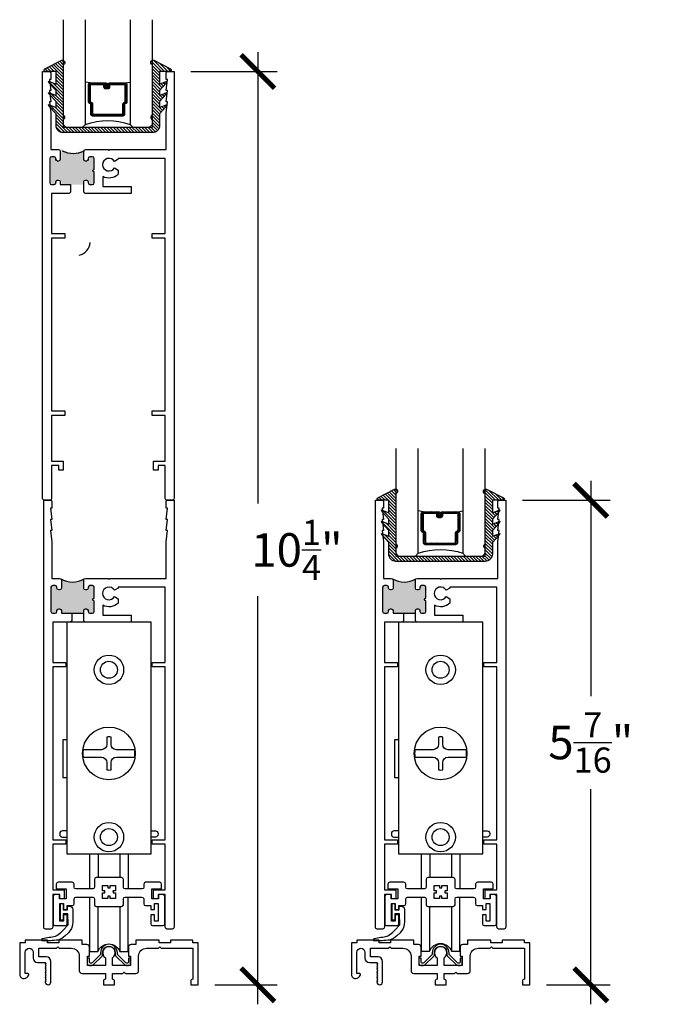
# Model space of a CAD drawing. Units: inches. Extents: x 0 to 179, y -28 to 43.
# Drawn here: x 119 to 126, y 12 to 23 of the extents above; entities that cross this region are included whole.
import ezdxf

# ---------------------------------------------------------------- set-up
doc = ezdxf.new("R2010")
doc.units = ezdxf.units.IN
doc.header["$LTSCALE"] = 0.375
doc.header["$MEASUREMENT"] = 0
doc.linetypes.add('CENTER2', pattern=[1.125, 0.75, -0.125, 0.125, -0.125])
doc.layers.get('Defpoints').update_dxf_attribs({"color": 6})
for name, color, linetype in [('Arcadia-Centerline', 4, 'CENTER2'), ('Arcadia-Dim', 5, 'Continuous'), ('Arcadia-Profile', 5, 'Continuous'), ('Arcadia-Shade', 8, 'Continuous'), ('HATCH', 252, 'Continuous')]:
    doc.layers.add(name, color=color, linetype=linetype)
doc.styles.get("Standard").update_dxf_attribs({"font": 'ARIALN.TTF'})
doc.dimstyles.new('Arcadia-4', dxfattribs={"dimscale": 4, "dimtxt": 0.0938, "dimasz": 0.0938, "dimexe": 0.0546, "dimexo": 0.0469, "dimgap": 0.0469, "dimtad": 0, "dimtih": 1, "dimdec": 4, "dimrnd": 0.0625, "dimzin": 3, "dimdsep": 46, "dimlunit": 4, "dimtxsty": 'Standard', "dimblk": 'ARCHTICK', "dimcen": 0.0469, "dimdle": 0.0546, "dimclrd": 256, "dimclre": 256, "dimclrt": 256, "dimadec": 0, "dimazin": 0, "dimtfac": 0.75, "dimtix": 1, "dimtmove": 2, "dimatfit": 3, "dimfxl": 1, "dimtolj": 1, "dimtzin": 3, "dimlwd": -3, "dimlwe": -3, "dimarcsym": 0})

# ---------------------------------------------------------------- blocks, each defined once
blk = doc.blocks.new('TEM_4A')
blk.add_lwpolyline([(7.1928, 3.3012), (7.1928, 3.3309), (7.1631, 3.3309), (7.1631, 3.3176, 0.068002), (7.1568, 3.3184, 0.068002), (7.1505, 3.3176), (7.1505, 3.3309), (7.1208, 3.3309), (7.1208, 3.3012), (7.1341, 3.3012, 0.125904), (7.1339, 3.2895), (7.1208, 3.2895), (7.1208, 3.2589), (7.1505, 3.2589), (7.1505, 3.2722, 0.068002), (7.1568, 3.2713, 0.068002), (7.1631, 3.2722), (7.1631, 3.2589), (7.1928, 3.2589), (7.1928, 3.2895), (7.1798, 3.2895, 0.125904), (7.1795, 3.3012)], format="xyb", close=True)
blk = doc.blocks.new('_ArchTick')
at = {"color": 0, "linetype": 'ByBlock', "lineweight": -3, "const_width": 0.15}
blk.add_lwpolyline([(-0.5, -0.5), (0.5, 0.5)], dxfattribs=at)
blk = doc.blocks.new('*D126')
at = {"layer": 'Arcadia-Dim', "lineweight": -3, "transparency": 16777216}
for p, q in [((121.442, 22.601), (121.442, 17.542)), ((120.691, 22.383), (121.66, 22.383)), ((121.442, 11.931), (121.442, 16.502)), ((120.961, 12.149), (121.66, 12.149))]:
    blk.add_line(p, q, dxfattribs=at)
at = {"layer": 'Defpoints', "color": 0, "lineweight": -3, "transparency": 16777216}
for p in [(120.504, 22.383), (120.774, 12.149), (121.442, 12.149)]:
    blk.add_point(p, dxfattribs=at)
at = {"layer": 'Arcadia-Dim', "lineweight": -3, "transparency": 16777216, "xscale": 0.3752, "yscale": 0.3752, "zscale": 0.3752}
for p, rotation in [((121.442, 22.383), 90), ((121.442, 12.149), 270)]:
    blk.add_blockref('_ArchTick', p, dxfattribs=dict(at, rotation=rotation))
at = {"layer": 'Arcadia-Dim', "lineweight": -3, "transparency": 16777216, "insert": (121.88, 17.022), "char_height": 0.3752, "attachment_point": 5}
blk.add_mtext('\\A1;10{\\H0.75x;\\S1/4;}"', dxfattribs=at)
blk = doc.blocks.new('b0950200')
at = {"layer": 'Arcadia-Profile'}
blk.add_lwpolyline([(-0.5, -0.685), (0.5, -0.685, 0.414214), (0.58, -0.605), (0.58, -0.474), (0.656, -0.392), (0.663, -0.371), (0.58, -0.404), (0.58, -0.338), (0.656, -0.256), (0.663, -0.234), (0.58, -0.268), (0.58, -0.213), (0.656, -0.131), (0.663, -0.109), (0.58, -0.142), (0.58, 0), (0.698, 0, 0.787077), (0.704, 0.028), (0.516, 0.125, 1), (0.501, 0.073), (0.501, -0.486, 0.57735), (0.501, -0.543), (0.501, -0.625), (-0.501, -0.625), (-0.501, -0.543, 0.57735), (-0.501, -0.486), (-0.501, 0.073, 1), (-0.516, 0.125), (-0.704, 0.028, 0.787077), (-0.698, 0), (-0.58, 0), (-0.58, -0.142), (-0.663, -0.109), (-0.656, -0.131), (-0.58, -0.213), (-0.58, -0.268), (-0.663, -0.234), (-0.656, -0.256), (-0.58, -0.338), (-0.58, -0.404), (-0.663, -0.371), (-0.656, -0.392), (-0.58, -0.474), (-0.58, -0.605, 0.414214)], format="xyb", close=True, dxfattribs=at)
blk = doc.blocks.new('1inchflexiblegasket')
at = {"layer": 'Arcadia-Shade', "lineweight": -3}
h = blk.add_hatch(dxfattribs=at)
h.set_pattern_fill('ANSI31', color=256, scale=0.2)
h.set_pattern_definition([(45, (-89.436279, -536.590228), (-0.0176776695, 0.0176776695), [])])
edge = h.paths.add_edge_path()
edge.add_line((0.5, 0), (-0.5, 0))
edge.add_arc((-0.5, -0.08), 0.08, 90, 180)
edge.add_line((-0.58, -0.08), (-0.58, -0.211))
edge.add_line((-0.58, -0.211), (-0.656, -0.293))
edge.add_line((-0.656, -0.293), (-0.663, -0.314))
edge.add_line((-0.663, -0.314), (-0.58, -0.281))
edge.add_line((-0.58, -0.281), (-0.58, -0.347))
edge.add_line((-0.58, -0.347), (-0.656, -0.429))
edge.add_line((-0.656, -0.429), (-0.663, -0.451))
edge.add_line((-0.663, -0.451), (-0.58, -0.417))
edge.add_line((-0.58, -0.417), (-0.58, -0.472))
edge.add_line((-0.58, -0.472), (-0.656, -0.554))
edge.add_line((-0.656, -0.554), (-0.663, -0.576))
edge.add_line((-0.663, -0.576), (-0.58, -0.543))
edge.add_line((-0.58, -0.543), (-0.58, -0.685))
edge.add_line((-0.58, -0.685), (-0.698, -0.685))
edge.add_arc((-0.698, -0.7), 0.015, 90, 242.8218)
edge.add_line((-0.704, -0.713), (-0.516, -0.81))
edge.add_arc((-0.508, -0.784), 0.027, 253.3305, 433.3305)
edge.add_line((-0.501, -0.758), (-0.501, -0.199))
edge.add_arc((-0.517, -0.17), 0.0332, 300, 420)
edge.add_line((-0.501, -0.142), (-0.501, -0.06))
edge.add_line((-0.501, -0.06), (0.501, -0.06))
edge.add_line((0.501, -0.06), (0.501, -0.142))
edge.add_arc((0.517, -0.17), 0.0332, 120, 240)
edge.add_line((0.501, -0.199), (0.501, -0.758))
edge.add_arc((0.508, -0.784), 0.027, 106.6695, 286.6695)
edge.add_line((0.516, -0.81), (0.704, -0.713))
edge.add_arc((0.698, -0.7), 0.015, 297.1782, 450)
edge.add_line((0.698, -0.685), (0.58, -0.685))
edge.add_line((0.58, -0.685), (0.58, -0.543))
edge.add_line((0.58, -0.543), (0.663, -0.576))
edge.add_line((0.663, -0.576), (0.656, -0.554))
edge.add_line((0.656, -0.554), (0.58, -0.472))
edge.add_line((0.58, -0.472), (0.58, -0.417))
edge.add_line((0.58, -0.417), (0.663, -0.451))
edge.add_line((0.663, -0.451), (0.656, -0.429))
edge.add_line((0.656, -0.429), (0.58, -0.347))
edge.add_line((0.58, -0.347), (0.58, -0.281))
edge.add_line((0.58, -0.281), (0.663, -0.314))
edge.add_line((0.663, -0.314), (0.656, -0.293))
edge.add_line((0.656, -0.293), (0.58, -0.211))
edge.add_line((0.58, -0.211), (0.58, -0.08))
edge.add_arc((0.5, -0.08), 0.08, 360, 450)
at = {"layer": 'Arcadia-Profile', "rotation": 180}
blk.add_blockref('b0950200', (0, -0.685), dxfattribs=at)
blk = doc.blocks.new('*U24')
at = {"layer": 'Arcadia-Shade', "lineweight": -3}
h = blk.add_hatch(dxfattribs=at)
h.set_pattern_fill('ANSI31', color=256, scale=0.1, style=0)
h.set_pattern_definition([(45, (-12.490091, -10.793534), (-0.008838835, 0.008838835), [])])
edge = h.paths.add_edge_path()
edge.add_line((0.499, 0.429), (0.523, 0.429))
edge.add_arc((0.523, 0.448), 0.0197, 270, 360)
edge.add_line((0.543, 0.448), (0.543, 0.473))
edge.add_line((0.543, 0.473), (0.523, 0.473))
edge.add_line((0.523, 0.473), (0.523, 0.448))
edge.add_line((0.523, 0.448), (0.499, 0.448))
edge.add_line((0.499, 0.448), (0.499, 0.476))
edge.add_arc((0.479, 0.476), 0.0197, 360, 450)
edge.add_line((0.479, 0.496), (0.304, 0.496))
edge.add_arc((0.304, 0.476), 0.0197, 90, 180)
edge.add_line((0.284, 0.476), (0.284, 0.286))
edge.add_arc((0.304, 0.286), 0.0197, 180, 245.4529)
edge.add_line((0.295, 0.268), (0.311, 0.261))
edge.add_line((0.311, 0.261), (0.311, 0.146))
edge.add_arc((0.331, 0.146), 0.0197, 180, 270)
edge.add_line((0.331, 0.126), (0.669, 0.126))
edge.add_arc((0.669, 0.146), 0.0197, 270, 360)
edge.add_line((0.689, 0.146), (0.689, 0.261))
edge.add_line((0.689, 0.261), (0.705, 0.268))
edge.add_arc((0.696, 0.286), 0.0197, 294.5471, 360)
edge.add_line((0.716, 0.286), (0.716, 0.476))
edge.add_arc((0.696, 0.476), 0.0197, 0, 90)
edge.add_line((0.696, 0.496), (0.521, 0.496))
edge.add_arc((0.521, 0.476), 0.0197, 90, 180)
edge.add_line((0.501, 0.476), (0.501, 0.452))
edge.add_line((0.501, 0.452), (0.521, 0.452))
edge.add_line((0.521, 0.452), (0.521, 0.476))
edge.add_line((0.521, 0.476), (0.696, 0.476))
edge.add_line((0.696, 0.476), (0.696, 0.286))
edge.add_line((0.696, 0.286), (0.68, 0.279))
edge.add_arc((0.689, 0.261), 0.0197, 114.5471, 180)
edge.add_line((0.669, 0.261), (0.669, 0.146))
edge.add_line((0.669, 0.146), (0.331, 0.146))
edge.add_line((0.331, 0.146), (0.331, 0.261))
edge.add_arc((0.311, 0.261), 0.0197, 0, 65.4529)
edge.add_line((0.32, 0.279), (0.304, 0.286))
edge.add_line((0.304, 0.286), (0.304, 0.476))
edge.add_line((0.304, 0.476), (0.479, 0.476))
edge.add_line((0.479, 0.476), (0.479, 0.448))
edge.add_arc((0.499, 0.448), 0.0197, 180, 270)
at = {"layer": 'Arcadia-Profile'}
for p, q in [((0.304, 0.496), (0.25, 0.505)), ((0.696, 0.496), (0.75, 0.505)), ((0.708, 0.27), (0.712, 0.274))]:
    blk.add_line(p, q, dxfattribs=at)
for points in [[(0.25, 1.205), (0.25, 0.031), (0.219, 0), (0.031, 0), (0, 0.031), (0, 1.205)], [(1, 1.205), (1, 0.031), (0.969, 0), (0.781, 0), (0.75, 0.031), (0.75, 1.205)]]:
    blk.add_lwpolyline(points, dxfattribs=at)
blk.add_lwpolyline([(0.499, 0.429), (0.523, 0.429, 0.414214), (0.543, 0.448), (0.543, 0.473), (0.523, 0.473), (0.523, 0.448), (0.499, 0.448), (0.499, 0.476, 0.414214), (0.479, 0.496), (0.304, 0.496, 0.414214), (0.284, 0.476), (0.284, 0.286, 0.293619), (0.295, 0.268), (0.311, 0.261), (0.311, 0.146, 0.414214), (0.331, 0.126), (0.669, 0.126, 0.414214), (0.689, 0.146), (0.689, 0.261), (0.705, 0.268, 0.293619), (0.716, 0.286), (0.716, 0.476, 0.414214), (0.696, 0.496), (0.521, 0.496, 0.414214), (0.501, 0.476), (0.501, 0.452), (0.521, 0.452), (0.521, 0.476), (0.696, 0.476), (0.696, 0.286), (0.68, 0.279, 0.293619), (0.669, 0.261), (0.669, 0.146), (0.331, 0.146), (0.331, 0.261, 0.293619), (0.32, 0.279), (0.304, 0.286), (0.304, 0.476), (0.479, 0.476), (0.479, 0.448, 0.414214)], format="xyb", close=True, dxfattribs=at)
blk.add_arc((0.5, -0.663), 0.737, 70.1835, 109.8165, dxfattribs=at)
blk = doc.blocks.new('*D131')
at = {"layer": 'Arcadia-Dim', "lineweight": -3, "transparency": 16777216}
for p, q in [((125.172, 17.797), (125.172, 15.384)), ((124.407, 17.578), (125.39, 17.578)), ((125.172, 11.931), (125.172, 14.343)), ((124.677, 12.149), (125.39, 12.149))]:
    blk.add_line(p, q, dxfattribs=at)
at = {"layer": 'Defpoints', "color": 0, "lineweight": -3, "transparency": 16777216}
for p in [(124.219, 17.578), (124.49, 12.149), (125.172, 12.149)]:
    blk.add_point(p, dxfattribs=at)
at = {"layer": 'Arcadia-Dim', "lineweight": -3, "transparency": 16777216, "xscale": 0.3752, "yscale": 0.3752, "zscale": 0.3752}
for p, rotation in [((125.172, 17.578), 90), ((125.172, 12.149), 270)]:
    blk.add_blockref('_ArchTick', p, dxfattribs=dict(at, rotation=rotation))
at = {"layer": 'Arcadia-Dim', "lineweight": -3, "transparency": 16777216, "insert": (125.172, 14.864), "char_height": 0.3752, "attachment_point": 5}
blk.add_mtext('\\A1;5{\\H0.75x;\\S7/16;}"', dxfattribs=at)

msp = doc.modelspace()

# ---------------------------------------------------------------- hatches: boundary and pattern name
at = {"layer": 'Arcadia-Profile'}
for points in [[(119.49105, 21.50559), (119.49105, 21.39559), (119.49165, 21.39062), (119.49373, 21.3856), (119.49668, 21.38167), (119.50085, 21.37836), (119.50465, 21.37665), (119.50784, 21.37579), (119.5098, 21.37579), (119.52355, 21.37579), (119.52772, 21.37677), (119.53152, 21.37824), (119.53496, 21.38106), (119.53815, 21.38523), (119.53986, 21.38842), (119.54072, 21.39246), (119.54105, 21.39559), (119.54105, 21.40559), (119.54134, 21.40877), (119.54183, 21.41183), (119.54367, 21.41551), (119.546, 21.41895), (119.54968, 21.42189), (119.55324, 21.42385), (119.55557, 21.42495), (119.55851, 21.42532), (119.56105, 21.42559), (119.58855, 21.42559), (119.59784, 21.42348), (119.60029, 21.42201), (119.60373, 21.4176), (119.60765, 21.4122), (119.60863, 21.39945), (119.60855, 21.28459), (119.60688, 21.28448), (119.6044, 21.28405), (119.60284, 21.28342), (119.60092, 21.28242), (119.59935, 21.28143), (119.59765, 21.27972), (119.59651, 21.27852), (119.59516, 21.27632), (119.59431, 21.27404), (119.59388, 21.27255), (119.5936, 21.27042), (119.59367, 21.26801), (119.59403, 21.26574), (119.59481, 21.26354), (119.59609, 21.26127), (119.59737, 21.25977), (119.59864, 21.25828), (119.59957, 21.25764), (119.60113, 21.25658), (119.60269, 21.25587), (119.60411, 21.2553), (119.60568, 21.25495), (119.60717, 21.25473), (119.60855, 21.25459), (119.60855, 21.13359), (119.6083, 21.12974), (119.60759, 21.12657), (119.6053, 21.12287), (119.60301, 21.11971), (119.60055, 21.11759), (119.59667, 21.11548), (119.59385, 21.11425), (119.59033, 21.11354), (119.56105, 21.11359), (119.55827, 21.11372), (119.55492, 21.1146), (119.55192, 21.11583), (119.54911, 21.11742), (119.54699, 21.11935), (119.54523, 21.12147), (119.54312, 21.12499), (119.54171, 21.12886), (119.54105, 21.13359), (119.54105, 21.14359), (119.54083, 21.14611), (119.53995, 21.15087), (119.53801, 21.15404), (119.53625, 21.1565), (119.53466, 21.15844), (119.53184, 21.16037), (119.52955, 21.16178), (119.52585, 21.16284), (119.52276, 21.16352), (119.51105, 21.16359), (119.50788, 21.16319), (119.50365, 21.16213), (119.50101, 21.16108), (119.49749, 21.15809), (119.4952, 21.15597), (119.49291, 21.15228), (119.49167, 21.14928), (119.49105, 21.14359), (119.49105, 21.11359), (119.24105, 21.11359), (119.2408, 21.14673), (119.23905, 21.15181), (119.23658, 21.15591), (119.23268, 21.15961), (119.22919, 21.16228), (119.22105, 21.16359), (119.20823, 21.16351), (119.20556, 21.1629), (119.20186, 21.16146), (119.19919, 21.1592), (119.1959, 21.15715), (119.19405, 21.15427), (119.1922, 21.15058), (119.19179, 21.14832), (119.19105, 21.14359), (119.19105, 21.13359), (119.19076, 21.13045), (119.18974, 21.12634), (119.18809, 21.12306), (119.18686, 21.12101), (119.18378, 21.11834), (119.18131, 21.11628), (119.17864, 21.11526), (119.17576, 21.11423), (119.17105, 21.11359), (119.14355, 21.11359), (119.14165, 21.11402), (119.13795, 21.11485), (119.13282, 21.11669), (119.13015, 21.11916), (119.12747, 21.12183), (119.1248, 21.12655), (119.12378, 21.13086), (119.12355, 21.13359), (119.12355, 21.40559), (119.1244, 21.41314), (119.12721, 21.41634), (119.12961, 21.42034), (119.13241, 21.42234), (119.13441, 21.42394), (119.14355, 21.42559), (119.17105, 21.42559), (119.17645, 21.42474), (119.18126, 21.42314), (119.18446, 21.42034), (119.18847, 21.41634), (119.19007, 21.41194), (119.19105, 21.40559), (119.19167, 21.39273), (119.19447, 21.38393), (119.19807, 21.38073), (119.20048, 21.37833), (119.20534, 21.37643), (119.20858, 21.37573), (119.21105, 21.37559), (119.22105, 21.37559), (119.22525, 21.37601), (119.22823, 21.37689), (119.23144, 21.37866), (119.23442, 21.38076), (119.23719, 21.38385), (119.23984, 21.38805), (119.24061, 21.39125), (119.24105, 21.39559), (119.24105, 21.50559), (119.24101, 21.50856), (119.24015, 21.51136), (119.23896, 21.51437), (119.2381, 21.5161), (119.23519, 21.51973), (119.24176, 21.51502), (119.24725, 21.51093), (119.2535, 21.50684), (119.26093, 21.50232), (119.27094, 21.49673), (119.28117, 21.49221), (119.29091, 21.48769), (119.30146, 21.48425), (119.30964, 21.48145), (119.32849, 21.47693), (119.3483, 21.47435), (119.36294, 21.47263), (119.3862, 21.47263), (119.40428, 21.47435), (119.41979, 21.47693), (119.43615, 21.4821), (119.44993, 21.48554), (119.45678, 21.48836), (119.46701, 21.49261), (119.47299, 21.49541), (119.47977, 21.49921), (119.48548, 21.50238)], [(119.51107, 16.36148), (119.52107, 16.36148, -0.41421356), (119.54107, 16.34148), (119.54107, 16.33148, 0.41421356), (119.56107, 16.31148), (119.58856, 16.31148, 0.41421356), (119.60856, 16.33148), (119.60856, 16.45248, -1), (119.60856, 16.48248), (119.60856, 16.60348, 0.41421356), (119.58856, 16.62348), (119.56107, 16.62348, 0.41421356), (119.54107, 16.60348), (119.54107, 16.59348, -0.41421356), (119.52107, 16.57348), (119.51107, 16.57348, -0.41421356), (119.49107, 16.59348), (119.49107, 16.68348, -0.19891237), (119.49692, 16.69762, -0.27071603), (119.23521, 16.69762, -0.19891237), (119.24107, 16.68348), (119.24107, 16.59348, -0.41421356), (119.22107, 16.57348), (119.21107, 16.57348, -0.41421356), (119.19107, 16.59348), (119.19107, 16.60348, 0.41421356), (119.17107, 16.62348), (119.14357, 16.62348, 0.41421356), (119.12357, 16.60348), (119.12357, 16.33148, 0.41421356), (119.14357, 16.31148), (119.17107, 16.31148, 0.41421356), (119.19107, 16.33148), (119.19107, 16.34148, -0.41421356), (119.21107, 16.36148), (119.22107, 16.36148, -0.41421356), (119.24107, 16.34148), (119.24107, 16.31148), (119.49107, 16.31148), (119.49107, 16.34148, -0.41421356)], [(123.22685, 16.36148), (123.23685, 16.36148, -0.41421356), (123.25685, 16.34148), (123.25685, 16.33148, 0.41421356), (123.27685, 16.31148), (123.30435, 16.31148, 0.41421356), (123.32435, 16.33148), (123.32435, 16.45248, -1), (123.32435, 16.48248), (123.32435, 16.60348, 0.41421356), (123.30435, 16.62348), (123.27685, 16.62348, 0.41421356), (123.25685, 16.60348), (123.25685, 16.59348, -0.41421356), (123.23685, 16.57348), (123.22685, 16.57348, -0.41421356), (123.20685, 16.59348), (123.20685, 16.68348, -0.19891237), (123.21271, 16.69762, -0.27071603), (122.95099, 16.69762, -0.19891237), (122.95685, 16.68348), (122.95685, 16.59348, -0.41421356), (122.93685, 16.57348), (122.92685, 16.57348, -0.41421356), (122.90685, 16.59348), (122.90685, 16.60348, 0.41421356), (122.88685, 16.62348), (122.85935, 16.62348, 0.41421356), (122.83935, 16.60348), (122.83935, 16.33148, 0.41421356), (122.85935, 16.31148), (122.88685, 16.31148, 0.41421356), (122.90685, 16.33148), (122.90685, 16.34148, -0.41421356), (122.92685, 16.36148), (122.93685, 16.36148, -0.41421356), (122.95685, 16.34148), (122.95685, 16.31148), (123.20685, 16.31148), (123.20685, 16.34148, -0.41421356)]]:
    msp.add_hatch(color=256, dxfattribs=at).paths.add_polyline_path(points)

# ---------------------------------------------------------------- linework, layer by layer
for p, q in [((119.55745, 13.61648), (119.55745, 13.22282)), ((119.6512, 13.61648), (119.6512, 13.35081)), ((119.89607, 13.61648), (119.89607, 13.35081)), ((119.98982, 13.61648), (119.98982, 13.22282)), ((123.27324, 13.61648), (123.27324, 13.22282)), ((123.36699, 13.61648), (123.36699, 13.35081)), ((123.61185, 13.61648), (123.61185, 13.35081)), ((123.7056, 13.61648), (123.7056, 13.22282)), ((119.65045, 13.02682), (119.65045, 12.52074)), ((119.89531, 13.02682), (119.89531, 12.52074)), ((123.36623, 13.02682), (123.36623, 12.52481)), ((123.6111, 13.02682), (123.6111, 12.52481))]:
    msp.add_line(p, q)
for points in [[(119.30107, 13.61648), (120.24607, 13.61648), (120.24607, 16.21148), (119.30107, 16.21148)], [(123.01685, 13.61648), (123.96185, 13.61648), (123.96185, 16.21148), (123.01685, 16.21148)]]:
    msp.add_lwpolyline(points, close=True)
for points in [[(119.85702, 14.69953), (120.06203, 14.69953, 0.07147744), (120.06203, 14.78342), (119.85702, 14.78342, -0.41421356), (119.79741, 14.84303), (119.79741, 14.92551, 0.07147744), (119.74972, 14.92551), (119.74972, 14.84303, -0.41421356), (119.69012, 14.78342), (119.4851, 14.78342, 0.07147744), (119.4851, 14.69953), (119.69012, 14.69953, -0.41421356), (119.74972, 14.63992), (119.74972, 14.55744, 0.07147744), (119.79741, 14.55744), (119.79741, 14.63992, -0.41421356)], [(123.5728, 14.69953), (123.77782, 14.69953, 0.07147744), (123.77782, 14.78342), (123.5728, 14.78342, -0.41421356), (123.5132, 14.84303), (123.5132, 14.92551, 0.07147744), (123.46551, 14.92551), (123.46551, 14.84303, -0.41421356), (123.4059, 14.78342), (123.20089, 14.78342, 0.07147744), (123.20089, 14.69953), (123.4059, 14.69953, -0.41421356), (123.46551, 14.63992), (123.46551, 14.55744, 0.07147744), (123.5132, 14.55744), (123.5132, 14.63992, -0.41421356)]]:
    msp.add_lwpolyline(points, format="xyb", close=True)
for points in [[(119.5567, 13.13282), (119.5567, 12.52074), (119.65045, 12.52074, -0.71040783), (119.89531, 12.52074), (119.98906, 12.52074), (119.98906, 13.13282)], [(123.27248, 13.13282), (123.27248, 12.52481), (123.36623, 12.52481, -0.71040783), (123.6111, 12.52481), (123.70485, 12.52481), (123.70485, 13.13282)]]:
    msp.add_lwpolyline(points, format="xyb")
for centre, radius in [((119.77357, 15.67898), 0.165), ((123.48935, 15.67898), 0.165), ((119.77357, 15.67898), 0.095), ((123.48935, 15.67898), 0.095), ((119.77357, 14.74148), 0.2955), ((123.48935, 14.74148), 0.2955), ((119.77357, 13.80398), 0.165), ((123.48935, 13.80398), 0.165), ((119.77357, 13.80398), 0.095), ((123.48935, 13.80398), 0.095)]:
    msp.add_circle(centre, radius)
msp.add_arc((119.37357, 21.7367), 0.27169, 242.607004, 297.392996)
for p, q in [((119.35607, 16.31148), (119.49107, 16.31148)), ((123.07186, 16.31148), (123.20685, 16.31148))]:
    msp.add_line(p, q, dxfattribs=at)
for points in [[(119.34357, 21.03098), (119.32857, 21.01598), (119.13107, 21.01598), (119.13107, 20.56598), (119.27857, 20.56598), (119.27857, 20.51598), (119.13107, 20.51598), (119.13107, 18.57898), (119.27857, 18.57898), (119.27857, 18.52898), (119.13107, 18.52898), (119.13107, 18.01648), (119.13107, 18.01648), (119.26107, 18.01648), (119.26107, 17.91648), (119.21107, 17.91648), (119.21107, 17.96648), (119.13107, 17.96648), (119.13107, 17.59848, -0.41421356), (119.11107, 17.57848), (119.05107, 17.57848, -0.41421356), (119.03107, 17.59848), (119.03107, 22.38298), (119.10607, 22.38298, -0.41421356), (119.12107, 22.36798), (119.12107, 22.29298), (119.10606, 22.29298), (119.12107, 22.16798), (119.10606, 22.16798), (119.12107, 22.04298), (119.10606, 22.04298), (119.12107, 21.91798), (119.12107, 21.50798), (119.20856, 21.50798, -0.41421356), (119.22856, 21.48798), (119.22856, 21.39798, -0.41421356), (119.20856, 21.37798), (119.19856, 21.37798, -0.41421356), (119.17856, 21.39798), (119.17856, 21.40798, 0.41421356), (119.15856, 21.42798), (119.13107, 21.42798, 0.41421356), (119.11107, 21.40798), (119.11107, 21.13598, 0.41421356), (119.13107, 21.11598), (119.15856, 21.11598, 0.41421356), (119.17856, 21.13598), (119.17856, 21.14598, -0.41421356), (119.19856, 21.16598), (119.20856, 21.16598, -0.41421356), (119.22856, 21.14598), (119.22856, 21.11598), (119.34357, 21.11598)], [(119.35607, 16.22648), (119.34107, 16.21148), (119.14357, 16.21148), (119.14357, 15.76148), (119.29107, 15.76148), (119.29107, 15.71148), (119.14357, 15.71148), (119.14357, 13.77448), (119.29107, 13.77448), (119.29107, 13.72448), (119.14357, 13.72448), (119.14357, 13.21198), (119.14357, 13.21198), (119.27357, 13.21198), (119.27357, 13.11198), (119.22357, 13.11198), (119.22357, 13.16198), (119.14357, 13.16198), (119.14357, 12.79398, -0.41421356), (119.12357, 12.77398), (119.06357, 12.77398, -0.41421356), (119.04357, 12.79398), (119.04357, 17.57848), (119.11857, 17.57848, -0.41421356), (119.13357, 17.56348), (119.13357, 17.48848), (119.11856, 17.48848), (119.13357, 17.36348), (119.11856, 17.36348), (119.13357, 17.23848), (119.11856, 17.23848), (119.13357, 17.11348), (119.13357, 16.70348), (119.22107, 16.70348, -0.41421356), (119.24107, 16.68348), (119.24107, 16.59348, -0.41421356), (119.22107, 16.57348), (119.21107, 16.57348, -0.41421356), (119.19107, 16.59348), (119.19107, 16.60348, 0.41421356), (119.17107, 16.62348), (119.14357, 16.62348, 0.41421356), (119.12357, 16.60348), (119.12357, 16.33148, 0.41421356), (119.14357, 16.31148), (119.17107, 16.31148, 0.41421356), (119.19107, 16.33148), (119.19107, 16.34148, -0.41421356), (119.21107, 16.36148), (119.22107, 16.36148, -0.41421356), (119.24107, 16.34148), (119.24107, 16.31148), (119.35607, 16.31148)], [(123.07186, 16.22648), (123.05686, 16.21148), (122.85936, 16.21148), (122.85936, 15.76148), (123.00685, 15.76148), (123.00685, 15.71148), (122.85936, 15.71148), (122.85936, 13.77448), (123.00685, 13.77448), (123.00685, 13.72448), (122.85935, 13.72448), (122.85936, 13.21198), (122.85936, 13.21198), (122.98935, 13.21198), (122.98935, 13.11198), (122.93935, 13.11198), (122.93935, 13.16198), (122.85936, 13.16198), (122.85936, 12.79398, -0.41421356), (122.83936, 12.77398), (122.77936, 12.77398, -0.41421356), (122.75936, 12.79398), (122.75936, 17.57848), (122.83435, 17.57848, -0.41421356), (122.84935, 17.56348), (122.84935, 17.48848), (122.83435, 17.48848), (122.84935, 17.36348), (122.83435, 17.36348), (122.84935, 17.23848), (122.83435, 17.23848), (122.84935, 17.11348), (122.84935, 16.70348), (122.93685, 16.70348, -0.41421356), (122.95685, 16.68348), (122.95685, 16.59348, -0.41421356), (122.93685, 16.57348), (122.92685, 16.57348, -0.41421356), (122.90685, 16.59348), (122.90685, 16.60348, 0.41421356), (122.88685, 16.62348), (122.85935, 16.62348, 0.41421356), (122.83935, 16.60348), (122.83935, 16.33148, 0.41421356), (122.85935, 16.31148), (122.88685, 16.31148, 0.41421356), (122.90685, 16.33148), (122.90685, 16.34148, -0.41421356), (122.92685, 16.36148), (122.93685, 16.36148, -0.41421356), (122.95685, 16.34148), (122.95685, 16.31148), (123.07186, 16.31148)], [(119.14855, 12.83234, 0.41421356), (119.16855, 12.81234), (119.28528, 12.81234, 0.41421356), (119.30528, 12.83234), (119.30528, 12.93184), (119.26355, 12.93184), (119.26355, 12.86234), (119.22355, 12.86234), (119.22355, 13.06134), (119.26355, 13.06134), (119.26355, 12.99184), (119.30528, 12.99184), (119.30528, 13.03634), (119.36405, 13.03634, 0.41421356), (119.38405, 13.05634), (119.38405, 13.11282, -0.41421356), (119.40405, 13.13282), (119.59135, 13.13282, -0.41421356), (119.61135, 13.11282), (119.61135, 13.04682, 0.41421356), (119.63135, 13.02682), (119.77357, 13.02682), (119.91578, 13.02682, 0.41421356), (119.93578, 13.04682), (119.93578, 13.11282, -0.41421356), (119.95578, 13.13282), (120.10963, 13.13282), (120.14308, 13.13282, -0.41421356), (120.16308, 13.11282), (120.16308, 13.05634, 0.41421356), (120.18308, 13.03634), (120.24185, 13.03634), (120.24185, 12.99184), (120.28358, 12.99184), (120.28358, 13.06134), (120.32358, 13.06134), (120.32358, 12.86234), (120.28358, 12.86234), (120.28358, 12.93184), (120.24185, 12.93184), (120.24185, 12.83234, 0.41421356), (120.26185, 12.81234), (120.37858, 12.81234, 0.41421356), (120.39858, 12.83234), (120.39858, 12.95784), (120.39858, 13.11134), (120.39858, 13.14036, 0.41421356), (120.37858, 13.16036), (120.32766, 13.16036), (120.32766, 13.11134), (120.25308, 13.11134), (120.25308, 13.22293), (120.36369, 13.22293), (120.36369, 13.27739, 0.41421356), (120.34369, 13.29739), (120.18494, 13.29739, 0.41421356), (120.16494, 13.27739), (120.16494, 13.24282, -0.41421356), (120.14494, 13.22282), (119.95578, 13.22282, -0.41421356), (119.93578, 13.24282), (119.93578, 13.33081, 0.41421356), (119.91578, 13.35081), (119.77357, 13.35081), (119.63135, 13.35081, 0.41421356), (119.61135, 13.33081), (119.61135, 13.24282, -0.41421356), (119.59135, 13.22282), (119.40219, 13.22282, -0.41421356), (119.38219, 13.24282), (119.38219, 13.27739, 0.41421356), (119.36219, 13.29739), (119.20344, 13.29739, 0.41421356), (119.18344, 13.27739), (119.18344, 13.22293), (119.29405, 13.22293), (119.29405, 13.11134), (119.21947, 13.11134), (119.21947, 13.16036), (119.16855, 13.16036, 0.41421356), (119.14855, 13.14036), (119.14855, 13.11134), (119.14855, 12.95784)], [(122.86433, 12.83234, 0.41421356), (122.88433, 12.81234), (123.00107, 12.81234, 0.41421356), (123.02107, 12.83234), (123.02107, 12.93184), (122.97933, 12.93184), (122.97933, 12.86234), (122.93933, 12.86234), (122.93933, 13.06134), (122.97933, 13.06134), (122.97933, 12.99184), (123.02107, 12.99184), (123.02107, 13.03634), (123.07984, 13.03634, 0.41421356), (123.09984, 13.05634), (123.09984, 13.11282, -0.41421356), (123.11984, 13.13282), (123.30714, 13.13282, -0.41421356), (123.32714, 13.11282), (123.32714, 13.04682, 0.41421356), (123.34714, 13.02682), (123.48935, 13.02682), (123.63157, 13.02682, 0.41421356), (123.65157, 13.04682), (123.65157, 13.11282, -0.41421356), (123.67157, 13.13282), (123.82542, 13.13282), (123.85887, 13.13282, -0.41421356), (123.87887, 13.11282), (123.87887, 13.05634, 0.41421356), (123.89887, 13.03634), (123.95764, 13.03634), (123.95764, 12.99184), (123.99937, 12.99184), (123.99937, 13.06134), (124.03937, 13.06134), (124.03937, 12.86234), (123.99937, 12.86234), (123.99937, 12.93184), (123.95764, 12.93184), (123.95764, 12.83234, 0.41421356), (123.97764, 12.81234), (124.09437, 12.81234, 0.41421356), (124.11437, 12.83234), (124.11437, 12.95784), (124.11437, 13.11134), (124.11437, 13.14036, 0.41421356), (124.09437, 13.16036), (124.04345, 13.16036), (124.04345, 13.11134), (123.96887, 13.11134), (123.96887, 13.22293), (124.07948, 13.22293), (124.07948, 13.27739, 0.41421356), (124.05948, 13.29739), (123.90073, 13.29739, 0.41421356), (123.88073, 13.27739), (123.88073, 13.24282, -0.41421356), (123.86073, 13.22282), (123.67157, 13.22282, -0.41421356), (123.65157, 13.24282), (123.65157, 13.33081, 0.41421356), (123.63157, 13.35081), (123.48935, 13.35081), (123.34714, 13.35081, 0.41421356), (123.32714, 13.33081), (123.32714, 13.24282, -0.41421356), (123.30714, 13.22282), (123.11798, 13.22282, -0.41421356), (123.09798, 13.24282), (123.09798, 13.27739, 0.41421356), (123.07798, 13.29739), (122.91923, 13.29739, 0.41421356), (122.89923, 13.27739), (122.89923, 13.22293), (123.00984, 13.22293), (123.00984, 13.11134), (122.93526, 13.11134), (122.93526, 13.16036), (122.88433, 13.16036, 0.41421356), (122.86433, 13.14036), (122.86433, 13.11134), (122.86433, 12.95784)]]:
    msp.add_lwpolyline(points, format="xyb", close=True, dxfattribs=at)
for points in [[(119.49107, 21.03098), (119.49107, 21.14598, -0.41421356), (119.51107, 21.16598), (119.52107, 21.16598, -0.41421356), (119.54107, 21.14598), (119.54107, 21.13598, 0.41421356), (119.56107, 21.11598), (119.58856, 21.11598, 0.41421356), (119.60856, 21.13598), (119.60856, 21.25698, -1), (119.60856, 21.28698), (119.60856, 21.40798, 0.41421356), (119.58856, 21.42798), (119.56107, 21.42798, 0.41421356), (119.54107, 21.40798), (119.54107, 21.39798, -0.41421356), (119.52107, 21.37798), (119.51107, 21.37798, -0.41421356), (119.49107, 21.39798), (119.49107, 21.48798, -0.41421356), (119.51107, 21.50798), (119.67056, 21.50798), (119.76357, 21.50798), (119.77357, 21.49798), (119.78357, 21.50798), (120.41357, 21.50798), (120.41357, 21.91798), (120.42857, 22.04298), (120.41357, 22.04298), (120.42857, 22.16798), (120.41357, 22.16798), (120.42857, 22.29298), (120.41357, 22.29298), (120.41357, 22.36798, -0.41421356), (120.42857, 22.38298), (120.50357, 22.38298), (120.50357, 17.59848, -0.41421356), (120.48357, 17.57848), (120.42357, 17.57848, -0.41421356), (120.40357, 17.59848), (120.40357, 17.96648), (120.32357, 17.96648), (120.32357, 17.91648), (120.27357, 17.91648), (120.27357, 18.01648), (120.40357, 18.01648), (120.40357, 18.52898), (120.25607, 18.52898), (120.25607, 18.57898), (120.40357, 18.57898), (120.40357, 20.51598), (120.25607, 20.51598), (120.25607, 20.56598), (120.40357, 20.56598), (120.40357, 21.40798), (119.87757, 21.40798), (119.87757, 21.39876), (119.83505, 21.37421, 3.73220474), (119.83506, 21.30321), (119.87757, 21.27867), (119.87757, 21.23062, -0.32352805), (119.70357, 21.20605), (119.70357, 21.09598), (120.02357, 21.09598), (120.02357, 21.01598), (119.50607, 21.01598), (119.49107, 21.03098)], [(119.49107, 16.22648), (119.49107, 16.34148, -0.41421356), (119.51107, 16.36148), (119.52107, 16.36148, -0.41421356), (119.54107, 16.34148), (119.54107, 16.33148, 0.41421356), (119.56107, 16.31148), (119.58856, 16.31148, 0.41421356), (119.60856, 16.33148), (119.60856, 16.45248, -1), (119.60856, 16.48248), (119.60856, 16.60348, 0.41421356), (119.58856, 16.62348), (119.56107, 16.62348, 0.41421356), (119.54107, 16.60348), (119.54107, 16.59348, -0.41421356), (119.52107, 16.57348), (119.51107, 16.57348, -0.41421356), (119.49107, 16.59348), (119.49107, 16.68348, -0.41421356), (119.51107, 16.70348), (119.67056, 16.70348), (119.76357, 16.70348), (119.77357, 16.69348), (119.78357, 16.70348), (120.41357, 16.70348), (120.41357, 17.11348), (120.42857, 17.23848), (120.41357, 17.23848), (120.42857, 17.36348), (120.41357, 17.36348), (120.42857, 17.48848), (120.41357, 17.48848), (120.41357, 17.56348, -0.41421356), (120.42857, 17.57848), (120.50357, 17.57848), (120.50357, 12.79398, -0.41421356), (120.48357, 12.77398), (120.42357, 12.77398, -0.41421356), (120.40357, 12.79398), (120.40357, 13.16198), (120.32357, 13.16198), (120.32357, 13.11198), (120.27357, 13.11198), (120.27357, 13.21198), (120.40357, 13.21198), (120.40357, 13.72448), (120.25607, 13.72448), (120.25607, 13.77448), (120.40357, 13.77448), (120.40357, 15.71148), (120.25607, 15.71148), (120.25607, 15.76148), (120.40357, 15.76148), (120.40357, 16.60348), (119.87757, 16.60348), (119.87757, 16.59426), (119.83505, 16.56971, 3.73220474), (119.83506, 16.49872), (119.87757, 16.47417), (119.87757, 16.42612, -0.32352805), (119.70357, 16.40155), (119.70357, 16.29148), (120.02357, 16.29148), (120.02357, 16.21148), (119.50607, 16.21148), (119.49107, 16.22648)], [(123.20685, 16.22648), (123.20685, 16.34148, -0.41421356), (123.22685, 16.36148), (123.23685, 16.36148, -0.41421356), (123.25685, 16.34148), (123.25685, 16.33148, 0.41421356), (123.27685, 16.31148), (123.30435, 16.31148, 0.41421356), (123.32435, 16.33148), (123.32435, 16.45248, -1), (123.32435, 16.48248), (123.32435, 16.60348, 0.41421356), (123.30435, 16.62348), (123.27685, 16.62348, 0.41421356), (123.25685, 16.60348), (123.25685, 16.59348, -0.41421356), (123.23685, 16.57348), (123.22685, 16.57348, -0.41421356), (123.20685, 16.59348), (123.20685, 16.68348, -0.41421356), (123.22685, 16.70348), (123.38635, 16.70348), (123.47935, 16.70348), (123.48935, 16.69348), (123.49935, 16.70348), (124.12935, 16.70348), (124.12935, 17.11348), (124.14436, 17.23848), (124.12935, 17.23848), (124.14436, 17.36348), (124.12935, 17.36348), (124.14436, 17.48848), (124.12935, 17.48848), (124.12935, 17.56348, -0.41421356), (124.14435, 17.57848), (124.21935, 17.57848), (124.21935, 12.79398, -0.41421356), (124.19935, 12.77398), (124.13935, 12.77398, -0.41421356), (124.11935, 12.79398), (124.11935, 13.16198), (124.03935, 13.16198), (124.03935, 13.11198), (123.98935, 13.11198), (123.98935, 13.21198), (124.11935, 13.21198), (124.11935, 13.72448), (123.97185, 13.72448), (123.97185, 13.77448), (124.11935, 13.77448), (124.11935, 15.71148), (123.97185, 15.71148), (123.97185, 15.76148), (124.11935, 15.76148), (124.11935, 16.60348), (123.59335, 16.60348), (123.59335, 16.59426), (123.55084, 16.56971, 3.73220474), (123.55084, 16.49872), (123.59335, 16.47417), (123.59335, 16.42612, -0.32352805), (123.41936, 16.40155), (123.41936, 16.29148), (123.73936, 16.29148), (123.73936, 16.21148), (123.22185, 16.21148), (123.20685, 16.22648)], [(119.30107, 13.87448), (119.25357, 13.87448, 0.41421356), (119.22257, 13.84348), (119.22257, 13.83548, 0.41421356), (119.25357, 13.80448), (119.30107, 13.80448)], [(120.24607, 13.87448), (120.29357, 13.87448, -0.41421356), (120.32457, 13.84348), (120.32457, 13.83548, -0.41421356), (120.29357, 13.80448), (120.24607, 13.80448)], [(123.01685, 13.87448), (122.96935, 13.87448, 0.41421356), (122.93835, 13.84348), (122.93835, 13.83548, 0.41421356), (122.96935, 13.80448), (123.01685, 13.80448)], [(123.96185, 13.87448), (124.00935, 13.87448, -0.41421356), (124.04035, 13.84348), (124.04035, 13.83548, -0.41421356), (124.00935, 13.80448), (123.96185, 13.80448)], [(119.26174, 12.76045), (119.31542, 12.82247), (119.31418, 12.94324), (119.26055, 12.94296), (119.26055, 12.87196), (119.23055, 12.87196), (119.23055, 13.06096), (119.26055, 13.06096), (119.26055, 12.98996), (119.30904, 12.98996), (119.30904, 13.03145), (119.32904, 13.03145, -0.41421356), (119.36904, 12.99145), (119.36904, 12.87594, -0.08235534), (119.35447, 12.78048), (119.3196, 12.73188)], [(122.97752, 12.76045), (123.03121, 12.82247), (123.02997, 12.94324), (122.97634, 12.94296), (122.97634, 12.87196), (122.94634, 12.87196), (122.94634, 13.06096), (122.97634, 13.06096), (122.97634, 12.98996), (123.02483, 12.98996), (123.02483, 13.03145), (123.04483, 13.03145, -0.41421356), (123.08483, 12.99145), (123.08483, 12.87594, -0.08235534), (123.07026, 12.78048), (123.03539, 12.73188)], [(119.3196, 12.73188), (119.28195, 12.69774, -0.12899403), (119.20382, 12.65113, -0.02688678), (119.03044, 12.64018, -0.52217143), (119.02105, 12.65364), (119.02467, 12.66348, -0.24675131), (119.03158, 12.66971, 0.00108788), (119.17545, 12.69255, 0.06818611), (119.23362, 12.73575), (119.26174, 12.76045)], [(119.3196, 12.73188), (119.28195, 12.69774, -0.12899403), (119.20382, 12.65113, -0.02688678), (119.03044, 12.64018, -0.52217143), (119.02105, 12.65364), (119.02467, 12.66348, -0.24675131), (119.03158, 12.66971, 0.00108788), (119.17545, 12.69255, 0.06818611), (119.23362, 12.73575), (119.26174, 12.76045)], [(123.03539, 12.73188), (122.99774, 12.69774, -0.12899403), (122.91961, 12.65113, -0.02688678), (122.74622, 12.64018, -0.52217143), (122.73683, 12.65364), (122.74046, 12.66348, -0.24675131), (122.74737, 12.66971, 0.00108788), (122.89124, 12.69255, 0.06818611), (122.94941, 12.73575), (122.97752, 12.76045)], [(123.03539, 12.73188), (122.99774, 12.69774, -0.12899403), (122.91961, 12.65113, -0.02688678), (122.74622, 12.64018, -0.52217143), (122.73683, 12.65364), (122.74046, 12.66348, -0.24675131), (122.74737, 12.66971, 0.00108788), (122.89124, 12.69255, 0.06818611), (122.94941, 12.73575), (122.97752, 12.76045)]]:
    msp.add_lwpolyline(points, format="xyb", dxfattribs=at)
for points in [[(119.30107, 14.89514), (119.25607, 14.89514), (119.25607, 14.47317), (119.30107, 14.47317)], [(123.01685, 14.89514), (122.97185, 14.89514), (122.97185, 14.47317), (123.01685, 14.47317)]]:
    msp.add_lwpolyline(points, dxfattribs=at)
at = {"layer": 'Arcadia-Profile', "lineweight": -3}
for points in [[(119.9448, 12.29198), (119.9598, 12.27698), (120.0758, 12.27698, 0.41421356), (120.1058, 12.30698), (120.1058, 12.46898, -0.41421356), (120.1958, 12.55898), (120.3298, 12.55898), (120.3448, 12.57398), (120.3598, 12.55898), (120.7118, 12.55898), (120.7118, 12.21098, 0.41421356), (120.6898, 12.18898), (120.6898, 12.14898), (120.7738, 12.14898), (120.7738, 12.61798), (120.7118, 12.61798), (120.7118, 12.64898), (120.4618, 12.64898), (120.4618, 12.61798), (120.3368, 12.61798), (120.3368, 12.64898), (120.0748, 12.64898), (120.0748, 12.59898), (120.0218, 12.59898, 0.41421356), (119.9918, 12.56898), (119.9918, 12.46898), (120.0158, 12.46898), (120.0158, 12.36698), (119.8138, 12.36698), (119.8138, 12.45153, 3.18614066), (119.7338, 12.45153), (119.7338, 12.36698), (119.5318, 12.36698), (119.5318, 12.46898), (119.5558, 12.46898), (119.5558, 12.56898, 0.41421356), (119.5258, 12.59898), (119.4728, 12.59898), (119.4728, 12.64898), (119.2108, 12.64898), (119.2108, 12.61798), (119.0858, 12.61798), (119.0858, 12.64898), (118.8358, 12.64898), (118.8358, 12.61798), (118.7738, 12.61798), (118.7738, 12.26722, 0.76732699), (118.86383, 12.2431), (118.87473, 12.26198, 0.57735027), (118.8678, 12.27398), (118.8358, 12.27398), (118.8358, 12.51398, -1), (118.9258, 12.51398), (118.9258, 12.44898, 0.41421356), (118.9758, 12.39898), (119.0608, 12.39898), (119.0708, 12.38898), (119.0608, 12.37898), (119.0708, 12.36898), (119.0608, 12.35898), (119.0708, 12.34898), (119.0608, 12.33898), (119.0708, 12.32898), (119.0608, 12.31898), (119.0708, 12.30898), (119.0608, 12.29898), (119.0708, 12.28898), (119.0608, 12.27898), (119.0708, 12.26898), (119.0608, 12.25898), (119.0708, 12.24898), (119.0608, 12.23898), (119.0708, 12.22898), (119.0608, 12.21898), (119.0708, 12.20898), (119.0608, 12.19898), (119.0708, 12.18898), (119.06082, 12.17899, 0.9842452), (119.1228, 12.17998), (119.1228, 12.41098, 0.41421356), (119.0728, 12.46098), (118.9878, 12.46098), (118.9878, 12.55898), (119.1878, 12.55898), (119.2028, 12.57398), (119.2178, 12.55898), (119.3518, 12.55898, -0.41421356), (119.4418, 12.46898), (119.4418, 12.30698, 0.41421356), (119.4718, 12.27698), (119.7338, 12.27698), (119.7338, 12.21098), (119.7338, 12.21098, 0.41421356), (119.7118, 12.18898), (119.7118, 12.14898), (119.8358, 12.14898), (119.8358, 12.18898, 0.41421356), (119.8138, 12.21098), (119.8138, 12.27698), (119.9298, 12.27698)], [(119.6719, 12.47958), (119.58576, 12.39714, -0.19322476), (119.56917, 12.39048), (119.5668, 12.39048, -0.41421356), (119.5548, 12.40248), (119.5548, 12.44848), (119.5308, 12.44848), (119.5308, 12.39048, 0.41421356), (119.5548, 12.36648), (119.5788, 12.36648, 0.19322476), (119.5954, 12.37314), (119.6959, 12.46933, 0.20461239), (119.7033, 12.48667), (119.7033, 12.50848, -1), (119.8443, 12.50848), (119.8443, 12.48667, 0.20461239), (119.85171, 12.46933), (119.95221, 12.37314, 0.19322476), (119.9688, 12.36648), (119.9928, 12.36648, 0.41421356), (120.0168, 12.39048), (120.0168, 12.44848), (119.9928, 12.44848), (119.9928, 12.40248, -0.41421356), (119.9808, 12.39048), (119.97843, 12.39048, -0.19322476), (119.96184, 12.39714), (119.87571, 12.47958, -0.20461239), (119.8683, 12.49692), (119.8683, 12.50848, 1), (119.6793, 12.50848), (119.6793, 12.49692, -0.20461239)], [(123.66059, 12.29198), (123.67559, 12.27698), (123.79159, 12.27698, 0.41421356), (123.82159, 12.30698), (123.82159, 12.46898, -0.41421356), (123.91159, 12.55898), (124.04559, 12.55898), (124.06059, 12.57398), (124.07559, 12.55898), (124.42759, 12.55898), (124.42759, 12.21098, 0.41421356), (124.40559, 12.18898), (124.40559, 12.14898), (124.48959, 12.14898), (124.48959, 12.61798), (124.42759, 12.61798), (124.42759, 12.64898), (124.17759, 12.64898), (124.17759, 12.61798), (124.05259, 12.61798), (124.05259, 12.64898), (123.79059, 12.64898), (123.79059, 12.59898), (123.73759, 12.59898, 0.41421356), (123.70759, 12.56898), (123.70759, 12.46898), (123.73159, 12.46898), (123.73159, 12.36698), (123.52959, 12.36698), (123.52959, 12.45153, 3.18614066), (123.44959, 12.45153), (123.44959, 12.36698), (123.24759, 12.36698), (123.24759, 12.46898), (123.27159, 12.46898), (123.27159, 12.56898, 0.41421356), (123.24159, 12.59898), (123.18859, 12.59898), (123.18859, 12.64898), (122.92659, 12.64898), (122.92659, 12.61798), (122.80159, 12.61798), (122.80159, 12.64898), (122.55159, 12.64898), (122.55159, 12.61798), (122.48959, 12.61798), (122.48959, 12.26722, 0.76732699), (122.57962, 12.2431), (122.59052, 12.26198, 0.57735027), (122.58359, 12.27398), (122.55159, 12.27398), (122.55159, 12.51398, -1), (122.64159, 12.51398), (122.64159, 12.44898, 0.41421356), (122.69159, 12.39898), (122.77659, 12.39898), (122.78659, 12.38898), (122.77659, 12.37898), (122.78659, 12.36898), (122.77659, 12.35898), (122.78659, 12.34898), (122.77659, 12.33898), (122.78659, 12.32898), (122.77659, 12.31898), (122.78659, 12.30898), (122.77659, 12.29898), (122.78659, 12.28898), (122.77659, 12.27898), (122.78659, 12.26898), (122.77659, 12.25898), (122.78659, 12.24898), (122.77659, 12.23898), (122.78659, 12.22898), (122.77659, 12.21898), (122.78659, 12.20898), (122.77659, 12.19898), (122.78659, 12.18898), (122.7766, 12.17899, 0.9842452), (122.83859, 12.17998), (122.83859, 12.41098, 0.41421356), (122.78859, 12.46098), (122.70359, 12.46098), (122.70359, 12.55898), (122.90359, 12.55898), (122.91859, 12.57398), (122.93359, 12.55898), (123.06759, 12.55898, -0.41421356), (123.15759, 12.46898), (123.15759, 12.30698, 0.41421356), (123.18759, 12.27698), (123.44959, 12.27698), (123.44959, 12.21098), (123.44959, 12.21098, 0.41421356), (123.42759, 12.18898), (123.42759, 12.14898), (123.55159, 12.14898), (123.55159, 12.18898, 0.41421356), (123.52959, 12.21098), (123.52959, 12.27698), (123.64559, 12.27698)], [(123.38768, 12.47958), (123.30155, 12.39714, -0.19322476), (123.28495, 12.39048), (123.28259, 12.39048, -0.41421356), (123.27059, 12.40248), (123.27059, 12.44848), (123.24659, 12.44848), (123.24659, 12.39048, 0.41421356), (123.27059, 12.36648), (123.29459, 12.36648, 0.19322476), (123.31118, 12.37314), (123.41168, 12.46933, 0.20461239), (123.41909, 12.48667), (123.41909, 12.50848, -1), (123.56009, 12.50848), (123.56009, 12.48667, 0.20461239), (123.56749, 12.46933), (123.66799, 12.37314, 0.19322476), (123.68459, 12.36648), (123.70859, 12.36648, 0.41421356), (123.73259, 12.39048), (123.73259, 12.44848), (123.70859, 12.44848), (123.70859, 12.40248, -0.41421356), (123.69659, 12.39048), (123.69422, 12.39048, -0.19322476), (123.67763, 12.39714), (123.59149, 12.47958, -0.20461239), (123.58409, 12.49692), (123.58409, 12.50848, 1), (123.39509, 12.50848), (123.39509, 12.49692, -0.20461239)]]:
    msp.add_lwpolyline(points, format="xyb", close=True, dxfattribs=at)
at = {"layer": 'Arcadia-Profile'}
for centre in [(119.36607, 16.92159), (123.08185, 16.92159)]:
    msp.add_arc(centre, 0.2594, 239.704388, 300.295612, dxfattribs=at)
at = {"layer": 'HATCH'}
msp.add_arc((119.40335, 20.4794), 0.15981, 283.953442, 355.639568, dxfattribs=at)

# ---------------------------------------------------------------- block references
at = {"layer": 'Arcadia-Centerline', "lineweight": -3, "xscale": -1}
for p in [(120.25985, 21.75798), (123.98813, 16.95348), (123.98813, 16.95348)]:
    msp.add_blockref('*U24', p, dxfattribs=at)
at = {"layer": 'Arcadia-Profile', "lineweight": -3, "xscale": -1, "rotation": 180}
for p in [(119.76052, 21.69798), (123.4888, 16.89348)]:
    msp.add_blockref('1inchflexiblegasket', p, dxfattribs=at)
at = {"layer": 'Arcadia-Profile', "xscale": -2, "yscale": 2, "zscale": 2}
for p in [(134.08721, 6.59909), (137.803, 6.59909)]:
    msp.add_blockref('TEM_4A', p, dxfattribs=at)

# ---------------------------------------------------------------- dimensions: what is measured, and where the dimension line sits
at = {"layer": 'Arcadia-Dim', "lineweight": -3}
dim = msp.add_linear_dim(base=(121.44156, 12.14898), p1=(120.50357, 22.38298), p2=(120.7738, 12.14898), angle=90, dimstyle='Arcadia-4', dxfattribs=at)
dim.commit()
dim.dimension.update_dxf_attribs({"geometry": '*D126', "text_midpoint": (121.88029, 17.02189), "dimtype": 160})
dim = msp.add_linear_dim(base=(125.17187, 12.14898), p1=(124.21935, 17.57848), p2=(124.48959, 12.14898), angle=90, dimstyle='Arcadia-4', dxfattribs=at)
dim.commit()
dim.dimension.update_dxf_attribs({"geometry": '*D131', "text_midpoint": (125.17187, 14.86373)})

doc.saveas('drawing.dxf')
